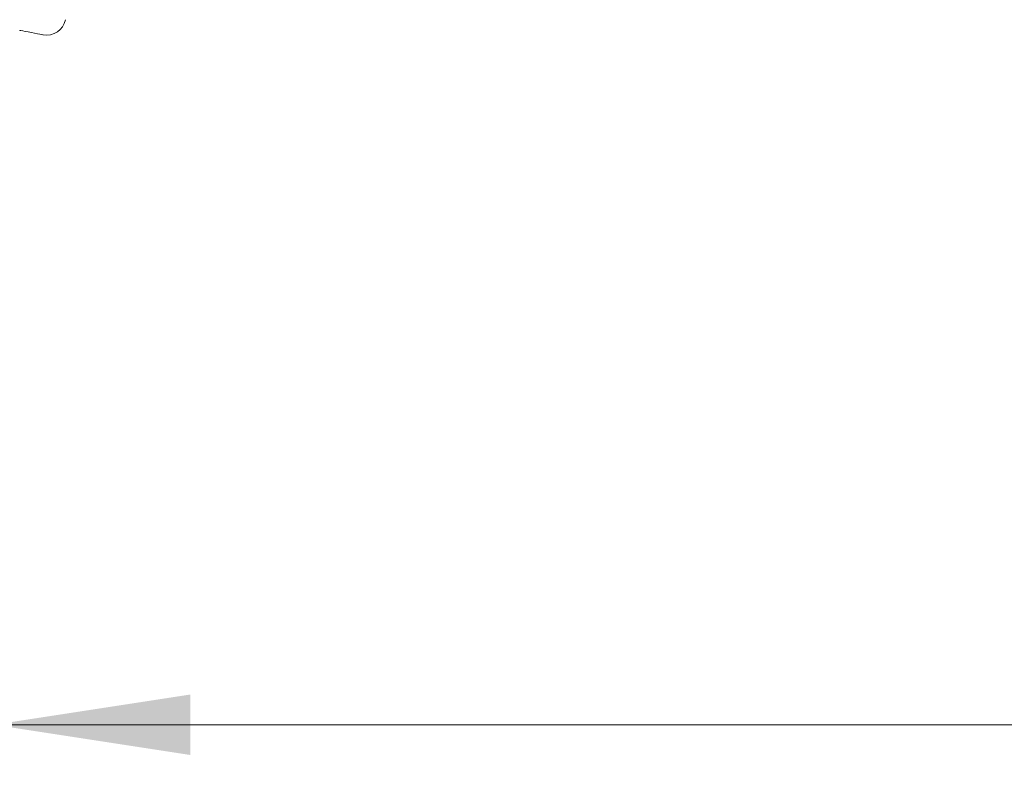
# Model space of a CAD drawing. Units: millimetres. Extents: x 15 to 195, y 34 to 256.
# Drawn here: x 72 to 88, y 61 to 73 of the extents above; entities that cross this region are included whole.
import ezdxf

# ---------------------------------------------------------------- set-up
doc = ezdxf.new("R2010")
doc.units = ezdxf.units.MM
doc.styles.add('SLDTEXTSTYLE0', font='TXT', dxfattribs={"width": 0.663})
doc.dimstyles.new('SLDDIMSTYLE1', dxfattribs={"dimtxt": 5, "dimasz": 3.302, "dimexe": 0, "dimexo": 0.0625, "dimgap": 1.25, "dimtad": 2, "dimlfac": 25, "dimrnd": 1e-09, "dimzin": 12, "dimdsep": 46, "dimtxsty": 'SLDTEXTSTYLE0', "dimsah": 1, "dimcen": 0.09, "dimadec": 0, "dimazin": 0, "dimtfac": 1, "dimtofl": 0, "dimtmove": 0, "dimatfit": 3, "dimfxl": 0, "dimfrac": 2, "dimtolj": 1, "dimtzin": 12, "dimarcsym": 0})

# ---------------------------------------------------------------- blocks, each defined once
blk = doc.blocks.new('*D2')
at = {"color": 7, "linetype": 'Continuous', "lineweight": 0}
for p, q in [((71.446, 75.58), (71.446, 60.634)), ((154.966, 75.58), (154.966, 60.634)), ((71.446, 61.634), (154.966, 61.634))]:
    blk.add_line(p, q, dxfattribs=at)
for points in [[(71.446, 61.634), (74.748, 61.126), (74.748, 62.142)], [(154.966, 61.634), (151.664, 62.142), (151.664, 61.126)]]:
    blk.add_solid(points, dxfattribs=at)
at = {"color": 7, "linetype": 'Continuous', "lineweight": 0, "insert": (109.11, 68.08), "char_height": 5, "attachment_point": 1, "style": 'SLDTEXTSTYLE0'}
blk.add_mtext('2100', dxfattribs=at)

msp = doc.modelspace()

# ---------------------------------------------------------------- linework, layer by layer
at = {"color": 7, "linetype": 'Continuous', "lineweight": 15, "flags": 128}
for points in [[(72.17956, 73.23673), (72.13041, 73.24617), (72.07739, 73.25635), (72.02443, 73.26653), (71.97546, 73.27593), (71.93411, 73.28388), (71.90345, 73.28977), (71.88575, 73.29317), (71.88181, 73.29392)], [(72.27463, 73.21847), (72.27035, 73.21929), (72.25223, 73.22277), (72.22119, 73.22873), (72.17956, 73.23673)]]:
    msp.add_lwpolyline(points, dxfattribs=at)
at = {"color": 7, "linetype": 'Continuous', "lineweight": 15}
msp.add_arc((72.335, 73.53272), 0.32, 259.125887, 349.125887, dxfattribs=at)

# ---------------------------------------------------------------- dimensions: what is measured, and where the dimension line sits
at = {"color": 7, "linetype": 'Continuous', "lineweight": 0}
dim = msp.add_linear_dim(base=(154.96647, 61.63423), p1=(71.44647, 75.57977), p2=(154.96647, 75.57977), dimstyle='SLDDIMSTYLE1', dxfattribs=at)
dim.commit()
dim.dimension.update_dxf_attribs({"geometry": '*D2', "text_midpoint": (116.499, 61.63423), "dimtype": 160})

doc.saveas('drawing.dxf')
